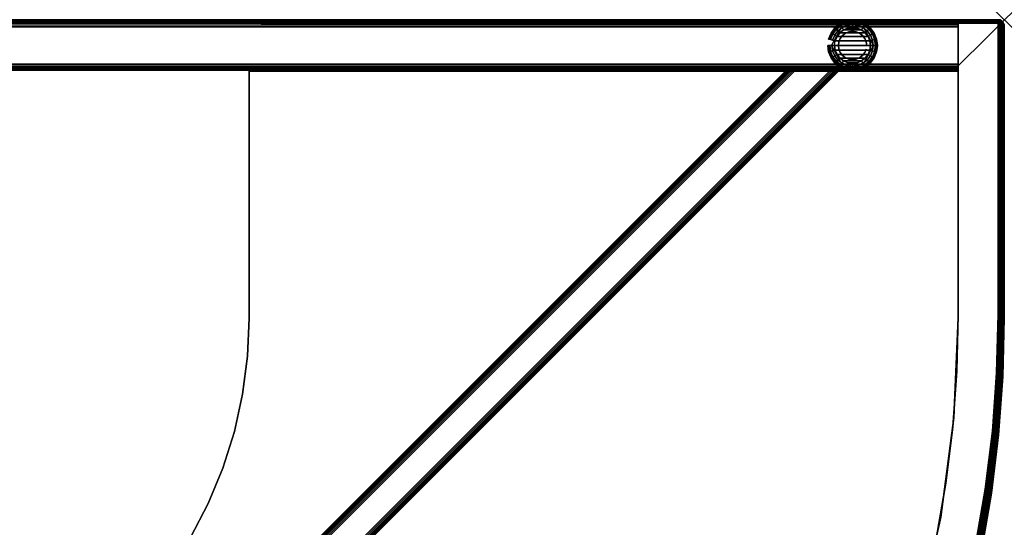
# Model space of a CAD drawing. Units: inches. Extents: x -0.2 to 30, y -30 to 0.
# Drawn here: x 10.2 to 30, y -10.2 to 0 of the extents above; entities that cross this region are included whole.
import ezdxf

# ---------------------------------------------------------------- set-up
doc = ezdxf.new("R2010")
doc.units = ezdxf.units.IN
doc.header["$MEASUREMENT"] = 0
doc.header["$PDMODE"] = 3
doc.header["$PDSIZE"] = 1
for name, color, linetype in [('A-FURN-3-DESK-LOWER-HARDWARE-GLIDE', 253, 'Continuous'), ('A-FURN-3-DESK-LOWER-PLASTIC-GLIDE', 253, 'Continuous'), ('A-FURN-3-DESK-LOWER-WOOD-BOTTOM-EDGE-HORIZONTAL', 255, 'Continuous'), ('A-FURN-3-DESK-LOWER-WOOD-BOTTOM-SURFACE-HORIZONTAL', 255, 'Continuous'), ('A-FURN-3-DESK-LOWER-WOOD-PANEL-CURVED', 255, 'Continuous'), ('A-FURN-3-DESK-LOWER-WOOD-PANEL-CURVED-EDGE', 255, 'Continuous'), ('A-FURN-3-DESK-LOWER-WOOD-SIDEPANEL-EDGE-HORIZONTAL', 255, 'Continuous'), ('A-FURN-3-DESK-LOWER-WOOD-SIDEPANEL-EDGE-VERTICAL', 255, 'Continuous'), ('A-FURN-3-DESK-LOWER-WOOD-SIDEPANEL-SURFACE-VERTICAL', 255, 'Continuous'), ('A-FURN-3-DESK-LOWER-WOOD-TOEKICK-EDGE-HORIZONTAL', 255, 'Continuous'), ('A-FURN-3-DESK-LOWER-WOOD-TOEKICK-SURFACE-HORIZONTAL', 255, 'Continuous'), ('A-FURN-3-DESK-LOWER-WOOD-TOP-EDGE-HORIZONTAL', 255, 'Continuous'), ('A-FURN-3-DESK-LOWER-WOOD-TOP-SURFACE-HORIZONTAL', 255, 'Continuous'), ('A-FURN-3-NODE', 7, 'Continuous')]:
    doc.layers.add(name, color=color, linetype=linetype)

msp = doc.modelspace()

# ---------------------------------------------------------------- linework, layer by layer
at = {"layer": 'A-FURN-3-DESK-LOWER-HARDWARE-GLIDE'}
for points in [[(26.735, -0.141, 0.47), (26.735, -0.141, 0.282), (26.528, -0.518, 0.282), (26.528, -0.518, 0.47)], [(27.165, -0.141, 0.47), (27.165, -0.141, 0.282), (26.735, -0.141, 0.282), (26.735, -0.141, 0.47)], [(27.372, -0.518, 0.47), (27.372, -0.518, 0.282), (27.165, -0.141, 0.282), (27.165, -0.141, 0.47)], [(26.528, -0.518, 0.47), (26.528, -0.518, 0.282), (26.735, -0.895, 0.282), (26.735, -0.895, 0.47)], [(27.165, -0.895, 0.47), (27.165, -0.895, 0.282), (27.372, -0.518, 0.282), (27.372, -0.518, 0.47)], [(26.735, -0.895, 0.47), (26.735, -0.895, 0.282), (27.165, -0.895, 0.282), (27.165, -0.895, 0.47)]]:
    msp.add_3dface(points, dxfattribs=at)
for points, invisible_edges in [([(26.735, -0.141, 0.282), (27.165, -0.141, 0.282), (26.735, -0.895, 0.282), (26.528, -0.518, 0.282)], 2), ([(26.735, -0.895, 0.47), (27.165, -0.141, 0.47), (26.735, -0.141, 0.47), (26.528, -0.518, 0.47)], 1), ([(27.165, -0.141, 0.282), (27.372, -0.518, 0.282), (27.165, -0.895, 0.282), (26.735, -0.895, 0.282)], 8), ([(26.735, -0.895, 0.47), (27.165, -0.895, 0.47), (27.372, -0.518, 0.47), (27.165, -0.141, 0.47)], 8)]:
    msp.add_3dface(points, dxfattribs=dict(at, invisible_edges=invisible_edges))
at = {"layer": 'A-FURN-3-DESK-LOWER-PLASTIC-GLIDE'}
for points in [[(27.043, -0.17), (27.13, -0.206), (26.77, -0.206), (26.857, -0.17)], [(26.95, -0.158), (27.043, -0.17), (26.857, -0.17), (26.95, -0.158)], [(27.262, -0.338), (27.298, -0.425), (26.602, -0.425), (26.638, -0.338)], [(27.205, -0.263), (27.262, -0.338), (26.638, -0.338), (26.695, -0.263)], [(27.13, -0.206), (27.205, -0.263), (26.695, -0.263), (26.77, -0.206)], [(26.59, -0.518), (26.602, -0.425), (27.298, -0.425), (27.31, -0.518)], [(26.602, -0.611), (26.59, -0.518), (27.31, -0.518), (27.298, -0.611)], [(26.638, -0.698), (26.602, -0.611), (27.298, -0.611), (27.262, -0.698)], [(26.695, -0.773), (26.638, -0.698), (27.262, -0.698), (27.205, -0.773)], [(26.77, -0.83), (26.695, -0.773), (27.205, -0.773), (27.13, -0.83)], [(26.857, -0.866), (26.77, -0.83), (27.13, -0.83), (27.043, -0.866)], [(26.95, -0.878), (26.857, -0.866), (27.043, -0.866), (26.95, -0.878)]]:
    msp.add_3dface(points, dxfattribs=at)
at = {"layer": 'A-FURN-3-DESK-LOWER-WOOD-BOTTOM-EDGE-HORIZONTAL'}
msp.add_3dface([(14.825, -1.038, 6.5), (14.825, -1.038, 5.5), (14.825, -6, 5.5), (14.825, -6, 6.5)], dxfattribs=at)
at = {"layer": 'A-FURN-3-DESK-LOWER-WOOD-BOTTOM-SURFACE-HORIZONTAL'}
for points, invisible_edges in [([(29.075, -6, 6.5), (29.075, -1.038, 6.5), (14.825, -1.038, 6.5), (14.825, -6, 6.5)], 8), ([(29.075, -6, 5.5), (14.825, -6, 5.5), (14.825, -1.038, 5.5), (29.075, -1.038, 5.5)], 1), ([(14.825, -6, 6.5), (14.791, -6.769, 6.5), (28.987, -8.011, 6.5), (29.075, -6, 6.5)], 10), ([(14.791, -6.769, 5.5), (14.825, -6, 5.5), (29.075, -6, 5.5), (28.987, -8.011, 5.5)], 10), ([(14.791, -6.769, 6.5), (14.691, -7.532, 6.5), (28.724, -10.007, 6.5), (28.987, -8.011, 6.5)], 10), ([(14.691, -7.532, 5.5), (14.791, -6.769, 5.5), (28.987, -8.011, 5.5), (28.724, -10.007, 5.5)], 10), ([(14.691, -7.532, 6.5), (14.524, -8.284, 6.5), (28.289, -11.972, 6.5), (28.724, -10.007, 6.5)], 10), ([(14.524, -8.284, 5.5), (14.691, -7.532, 5.5), (28.724, -10.007, 5.5), (28.289, -11.972, 5.5)], 10), ([(14.524, -8.284, 6.5), (14.293, -9.018, 6.5), (27.683, -13.892, 6.5), (28.289, -11.972, 6.5)], 10), ([(14.293, -9.018, 5.5), (14.524, -8.284, 5.5), (28.289, -11.972, 5.5), (27.683, -13.892, 5.5)], 10), ([(14.293, -9.018, 6.5), (13.998, -9.73, 6.5), (26.913, -15.752, 6.5), (27.683, -13.892, 6.5)], 10), ([(13.998, -9.73, 5.5), (14.293, -9.018, 5.5), (27.683, -13.892, 5.5), (26.913, -15.752, 5.5)], 10), ([(13.998, -9.73, 6.5), (13.643, -10.413, 6.5), (25.984, -17.538, 6.5), (26.913, -15.752, 6.5)], 10), ([(13.643, -10.413, 5.5), (13.998, -9.73, 5.5), (26.913, -15.752, 5.5), (25.984, -17.538, 5.5)], 10)]:
    msp.add_3dface(points, dxfattribs=dict(at, invisible_edges=invisible_edges))
at = {"layer": 'A-FURN-3-DESK-LOWER-WOOD-PANEL-CURVED'}
for points in [[(29.075, -0.07, 4.518), (29.075, -5.927, 4.518), (29.075, -5.927, 27.5), (29.075, -0.07, 27.5)], [(29.875, -5.927, 4.518), (29.875, -0.07, 4.518), (29.875, -0.07, 27.5), (29.875, -5.927, 27.5)]]:
    msp.add_3dface(points, dxfattribs=at)
at = {"layer": 'A-FURN-3-DESK-LOWER-WOOD-PANEL-CURVED-EDGE'}
for points in [[(29.075, -0.052, 4.518), (29.075, -0.07, 4.518), (29.075, -0.07, 27.5), (29.075, -0.052, 27.5)], [(29.075, -0.052, 27.5), (29.075, -0.07, 27.5), (29.875, -0.07, 27.5), (29.875, -0.052, 27.5)], [(29.875, -0.052, 4.518), (29.075, -0.052, 4.518), (29.075, -0.052, 27.5), (29.875, -0.052, 27.5)], [(29.875, -0.052, 4.518), (29.875, -0.052, 4.5), (29.075, -0.052, 4.5), (29.075, -0.052, 4.518)], [(29.075, -0.052, 4.518), (29.075, -0.052, 4.5), (29.075, -5.927, 4.5), (29.075, -5.927, 4.518)], [(29.875, -0.052, 27.5), (29.875, -0.07, 27.5), (29.875, -0.07, 4.518), (29.875, -0.052, 4.518)], [(29.875, -0.052, 4.5), (29.875, -0.052, 4.518), (29.875, -5.927, 4.518), (29.875, -5.927, 4.5)]]:
    msp.add_3dface(points, dxfattribs=at)
for points, invisible_edges in [([(29.875, -5.927, 4.5), (29.075, -5.927, 4.5), (29.075, -0.052, 4.5), (29.875, -0.052, 4.5)], 1), ([(29.075, -5.927, 27.5), (29.875, -5.927, 27.5), (29.875, -0.07, 27.5), (29.075, -0.07, 27.5)], 1), ([(29.047, -7.063, 4.5), (29.075, -5.927, 4.5), (29.875, -5.927, 4.5), (29.846, -7.102, 4.5)], 10), ([(29.075, -5.927, 27.5), (29.047, -7.063, 27.5), (29.846, -7.102, 27.5), (29.875, -5.927, 27.5)], 10), ([(28.964, -8.196, 4.5), (29.047, -7.063, 4.5), (29.846, -7.102, 4.5), (29.76, -8.274, 4.5)], 10), ([(29.047, -7.063, 27.5), (28.964, -8.196, 27.5), (29.76, -8.274, 27.5), (29.846, -7.102, 27.5)], 10), ([(28.824, -9.323, 4.5), (28.964, -8.196, 4.5), (29.76, -8.274, 4.5), (29.616, -9.441, 4.5)], 10), ([(28.964, -8.196, 27.5), (28.824, -9.323, 27.5), (29.616, -9.441, 27.5), (29.76, -8.274, 27.5)], 10), ([(28.63, -10.443, 4.5), (28.824, -9.323, 4.5), (29.616, -9.441, 4.5), (29.415, -10.599, 4.5)], 10), ([(28.824, -9.323, 27.5), (28.63, -10.443, 27.5), (29.415, -10.599, 27.5), (29.616, -9.441, 27.5)], 10)]:
    msp.add_3dface(points, dxfattribs=dict(at, invisible_edges=invisible_edges))
at = {"layer": 'A-FURN-3-DESK-LOWER-WOOD-SIDEPANEL-EDGE-HORIZONTAL'}
msp.add_3dface([(1.018, -0.893, 0.5), (1.018, -0.143, 0.5), (29.075, -0.143, 0.5), (29.075, -0.893, 0.5)], dxfattribs=at)
at = {"layer": 'A-FURN-3-DESK-LOWER-WOOD-SIDEPANEL-EDGE-VERTICAL'}
for points in [[(29.057, -0.018, 27.5), (29.075, -0.018, 27.5), (29.075, -0.018, 0.625), (29.057, -0.018, 0.625)], [(29.075, -1.018, 27.5), (29.075, -1.018, 0.625), (29.075, -0.018, 0.625), (29.075, -0.018, 27.5)], [(29.075, -1.018, 27.5), (29.057, -1.018, 27.5), (29.057, -1.018, 0.625), (29.075, -1.018, 0.625)]]:
    msp.add_3dface(points, dxfattribs=at)
for points, invisible_edges in [([(29.075, -0.018, 0.625), (29.075, -1.018, 0.625), (29.075, -1.014, 0.593), (29.075, -0.022, 0.593)], 4), ([(29.075, -0.022, 0.593), (29.075, -1.014, 0.593), (29.075, -1.001, 0.562), (29.075, -0.035, 0.562)], 5), ([(29.075, -0.035, 0.562), (29.075, -1.001, 0.562), (29.075, -0.981, 0.537), (29.075, -0.055, 0.537)], 5), ([(29.075, -0.055, 0.537), (29.075, -0.981, 0.537), (29.075, -0.956, 0.517), (29.075, -0.081, 0.517)], 5), ([(29.075, -0.956, 0.517), (29.075, -0.925, 0.504), (29.075, -0.111, 0.504), (29.075, -0.081, 0.517)], 10), ([(29.075, -0.143, 0.5), (29.075, -0.111, 0.504), (29.075, -0.925, 0.504), (29.075, -0.893, 0.5)], 2)]:
    msp.add_3dface(points, dxfattribs=dict(at, invisible_edges=invisible_edges))
at = {"layer": 'A-FURN-3-DESK-LOWER-WOOD-SIDEPANEL-SURFACE-VERTICAL'}
for points in [[(29.057, -0.018, 27.5), (29.057, -0.018, 0.625), (1.143, -0.018, 0.625), (1.143, -0.018, 27.5)], [(1.143, -1.018, 27.5), (1.143, -1.018, 0.625), (29.057, -1.018, 0.625), (29.057, -1.018, 27.5)]]:
    msp.add_3dface(points, dxfattribs=at)
at = {"layer": 'A-FURN-3-DESK-LOWER-WOOD-TOEKICK-EDGE-HORIZONTAL'}
msp.add_3dface([(1.018, -26.509, 0.5), (1.018, -25.802, 0.5), (25.802, -1.018, 0.5), (26.509, -1.018, 0.5)], dxfattribs=at)
at = {"layer": 'A-FURN-3-DESK-LOWER-WOOD-TOEKICK-SURFACE-HORIZONTAL'}
for points in [[(1.018, -26.686, 5.5), (1.018, -26.686, 0.625), (26.686, -1.018, 0.625), (26.686, -1.018, 5.5)], [(25.625, -1.018, 5.5), (25.625, -1.018, 0.625), (1.018, -25.625, 0.625), (1.018, -25.625, 5.5)]]:
    msp.add_3dface(points, dxfattribs=at)
at = {"layer": 'A-FURN-3-DESK-LOWER-WOOD-TOP-EDGE-HORIZONTAL'}
for points in [[(0.018, 0, 27.5), (0.018, 0, 28.5), (29.875, 0, 28.5), (29.875, 0, 27.5)], [(29.875, 0, 28.5), (0.018, 0, 28.5), (0.018, -0.018, 28.5), (29.875, -0.018, 28.5)], [(0.018, -0.018, 28.5), (29.875, -0.018, 28.5), (29.875, 0, 28.5)], [(29.875, 0, 27.5), (29.875, -0.018, 27.5), (0.018, -0.018, 27.5), (0.018, 0, 27.5)]]:
    msp.add_3dface(points, dxfattribs=at)
at = {"layer": 'A-FURN-3-DESK-LOWER-WOOD-TOP-EDGE-HORIZONTAL', "invisible_edges": 1}
msp.add_3dface([(30, -6, 28.375), (30, -6, 27.625), (30, -0.125, 27.625), (30, -0.125, 28.375)], dxfattribs=at)
at = {"layer": 'A-FURN-3-DESK-LOWER-WOOD-TOP-SURFACE-HORIZONTAL'}
for points, invisible_edges in [([(29.875, -6, 28.5), (29.875, 0, 28.5), (0.018, -0.018, 28.5), (29.846, -7.171, 28.5)], 4), ([(29.893, -5.982, 27.5), (29.864, -7.153, 27.5), (0.018, -0.018, 27.5), (29.893, 0, 27.5)], 2), ([(29.76, -8.34, 28.5), (29.846, -7.171, 28.5), (0.018, -0.018, 28.5), (29.617, -9.503, 28.5)], 6), ([(29.416, -10.658, 28.5), (29.617, -9.503, 28.5), (0.018, -0.018, 28.5), (29.159, -11.801, 28.5)], 6), ([(28.847, -12.931, 28.5), (29.159, -11.801, 28.5), (0.018, -0.018, 28.5), (28.479, -14.043, 28.5)], 6), ([(28.058, -15.137, 28.5), (28.479, -14.043, 28.5), (0.018, -0.018, 28.5), (27.583, -16.208, 28.5)], 6), ([(27.056, -17.255, 28.5), (27.583, -16.208, 28.5), (0.018, -0.018, 28.5), (26.478, -18.274, 28.5)], 6), ([(25.851, -19.264, 28.5), (26.478, -18.274, 28.5), (0.018, -0.018, 28.5), (25.177, -20.222, 28.5)], 6), ([(24.456, -21.146, 28.5), (25.177, -20.222, 28.5), (0.018, -0.018, 28.5), (23.69, -22.033, 28.5)], 6), ([(22.882, -22.882, 28.5), (23.69, -22.033, 28.5), (0.018, -0.018, 28.5), (22.033, -23.69, 28.5)], 6), ([(21.146, -24.456, 28.5), (22.033, -23.69, 28.5), (0.018, -0.018, 28.5), (20.222, -25.177, 28.5)], 6), ([(19.264, -25.851, 28.5), (20.222, -25.177, 28.5), (0.018, -0.018, 28.5), (18.274, -26.478, 28.5)], 6), ([(17.255, -27.056, 28.5), (18.274, -26.478, 28.5), (0.018, -0.018, 28.5), (16.208, -27.583, 28.5)], 6), ([(15.137, -28.058, 28.5), (16.208, -27.583, 28.5), (0.018, -0.018, 28.5), (14.043, -28.479, 28.5)], 6), ([(12.931, -28.847, 28.5), (14.043, -28.479, 28.5), (0.018, -0.018, 28.5), (11.801, -29.159, 28.5)], 6), ([(10.658, -29.416, 28.5), (11.801, -29.159, 28.5), (0.018, -0.018, 28.5), (9.503, -29.617, 28.5)], 6), ([(10.676, -29.398, 27.5), (9.521, -29.599, 27.5), (0.018, -0.018, 27.5), (11.819, -29.141, 27.5)], 6), ([(12.949, -28.829, 27.5), (11.819, -29.141, 27.5), (0.018, -0.018, 27.5), (14.061, -28.461, 27.5)], 6), ([(15.155, -28.04, 27.5), (14.061, -28.461, 27.5), (0.018, -0.018, 27.5), (16.226, -27.565, 27.5)], 6), ([(17.273, -27.038, 27.5), (16.226, -27.565, 27.5), (0.018, -0.018, 27.5), (18.292, -26.46, 27.5)], 6), ([(19.282, -25.833, 27.5), (18.292, -26.46, 27.5), (0.018, -0.018, 27.5), (20.24, -25.159, 27.5)], 6), ([(21.164, -24.438, 27.5), (20.24, -25.159, 27.5), (0.018, -0.018, 27.5), (22.051, -23.672, 27.5)], 6), ([(22.9, -22.864, 27.5), (22.051, -23.672, 27.5), (0.018, -0.018, 27.5), (23.708, -22.015, 27.5)], 6), ([(24.474, -21.128, 27.5), (23.708, -22.015, 27.5), (0.018, -0.018, 27.5), (25.195, -20.204, 27.5)], 6), ([(25.869, -19.246, 27.5), (25.195, -20.204, 27.5), (0.018, -0.018, 27.5), (26.496, -18.256, 27.5)], 6), ([(27.074, -17.237, 27.5), (26.496, -18.256, 27.5), (0.018, -0.018, 27.5), (27.601, -16.19, 27.5)], 6), ([(28.076, -15.119, 27.5), (27.601, -16.19, 27.5), (0.018, -0.018, 27.5), (28.497, -14.025, 27.5)], 6), ([(28.865, -12.913, 27.5), (28.497, -14.025, 27.5), (0.018, -0.018, 27.5), (29.177, -11.783, 27.5)], 6), ([(29.434, -10.64, 27.5), (29.177, -11.783, 27.5), (0.018, -0.018, 27.5), (29.635, -9.485, 27.5)], 6), ([(29.778, -8.322, 27.5), (29.635, -9.485, 27.5), (0.018, -0.018, 27.5), (29.864, -7.153, 27.5)], 6)]:
    msp.add_3dface(points, dxfattribs=dict(at, invisible_edges=invisible_edges))
at = {"layer": 'A-FURN-3-NODE'}
msp.add_point((30, 0), dxfattribs=at)

# ---------------------------------------------------------------- meshes
at = {"layer": 'A-FURN-3-DESK-LOWER-HARDWARE-GLIDE'}
mesh = msp.add_polymesh((2, 24), dxfattribs=dict(at, n_close=True))
for k, corner in enumerate([(27.234, -0.518, 0.455), (27.224, -0.444, 0.455), (27.196, -0.376, 0.455), (27.151, -0.317, 0.455), (27.092, -0.272, 0.455), (27.024, -0.244, 0.455), (26.95, -0.234, 0.455), (26.876, -0.244, 0.455), (26.808, -0.272, 0.455), (26.749, -0.317, 0.455), (26.704, -0.376, 0.455), (26.676, -0.444, 0.455), (26.666, -0.518, 0.455), (26.676, -0.592, 0.455), (26.704, -0.66, 0.455), (26.749, -0.719, 0.455), (26.808, -0.764, 0.455), (26.876, -0.792, 0.455), (26.95, -0.802, 0.455), (27.024, -0.792, 0.455), (27.092, -0.764, 0.455), (27.151, -0.719, 0.455), (27.196, -0.66, 0.455), (27.224, -0.592, 0.455), (27.234, -0.518, 0.5), (27.224, -0.444, 0.5), (27.196, -0.376, 0.5), (27.151, -0.317, 0.5), (27.092, -0.272, 0.5), (27.024, -0.244, 0.5), (26.95, -0.234, 0.5), (26.876, -0.244, 0.5), (26.808, -0.272, 0.5), (26.749, -0.317, 0.5), (26.704, -0.376, 0.5), (26.676, -0.444, 0.5), (26.666, -0.518, 0.5), (26.676, -0.592, 0.5), (26.704, -0.66, 0.5), (26.749, -0.719, 0.5), (26.808, -0.764, 0.5), (26.876, -0.792, 0.5), (26.95, -0.802, 0.5), (27.024, -0.792, 0.5), (27.092, -0.764, 0.5), (27.151, -0.719, 0.5), (27.196, -0.66, 0.5), (27.224, -0.592, 0.5)]):
    mesh.set_mesh_vertex(divmod(k, 24), corner)
at = {"layer": 'A-FURN-3-DESK-LOWER-PLASTIC-GLIDE'}
mesh = msp.add_polymesh((24, 9), dxfattribs=dict(at, m_close=True))
for k, corner in enumerate([(26.59, -0.518, 0.282), (26.536, -0.518, 0.271), (26.491, -0.518, 0.241), (26.461, -0.518, 0.195), (26.45, -0.518, 0.141), (26.461, -0.518, 0.087), (26.491, -0.518, 0.042), (26.536, -0.518, 0.011), (26.59, -0.518), (26.602, -0.611, 0.282), (26.55, -0.625, 0.271), (26.507, -0.637, 0.241), (26.477, -0.645, 0.195), (26.467, -0.647, 0.141), (26.477, -0.645, 0.087), (26.507, -0.637, 0.042), (26.55, -0.625, 0.011), (26.602, -0.611), (26.638, -0.698, 0.282), (26.592, -0.725, 0.271), (26.552, -0.748, 0.241), (26.526, -0.763, 0.195), (26.517, -0.768, 0.141), (26.526, -0.763, 0.087), (26.552, -0.748, 0.042), (26.592, -0.725, 0.011), (26.638, -0.698), (26.695, -0.773, 0.282), (26.657, -0.811, 0.271), (26.625, -0.843, 0.241), (26.604, -0.864, 0.195), (26.596, -0.872, 0.141), (26.604, -0.864, 0.087), (26.625, -0.843, 0.042), (26.657, -0.811, 0.011), (26.695, -0.773), (26.77, -0.83, 0.282), (26.743, -0.876, 0.271), (26.72, -0.916, 0.241), (26.705, -0.942, 0.195), (26.7, -0.951, 0.141), (26.705, -0.942, 0.087), (26.72, -0.916, 0.042), (26.743, -0.876, 0.011), (26.77, -0.83), (26.857, -0.866, 0.282), (26.843, -0.918, 0.271), (26.831, -0.961, 0.241), (26.823, -0.991, 0.195), (26.821, -1.001, 0.141), (26.823, -0.991, 0.087), (26.831, -0.961, 0.042), (26.843, -0.918, 0.011), (26.857, -0.866), (26.95, -0.878, 0.282), (26.95, -0.932, 0.271), (26.95, -0.977, 0.241), (26.95, -1.007, 0.195), (26.95, -1.018, 0.141), (26.95, -1.007, 0.087), (26.95, -0.977, 0.042), (26.95, -0.932, 0.011), (26.95, -0.878), (27.043, -0.866, 0.282), (27.057, -0.918, 0.271), (27.069, -0.961, 0.241), (27.077, -0.991, 0.195), (27.079, -1.001, 0.141), (27.077, -0.991, 0.087), (27.069, -0.961, 0.042), (27.057, -0.918, 0.011), (27.043, -0.866), (27.13, -0.83, 0.282), (27.157, -0.876, 0.271), (27.18, -0.916, 0.241), (27.195, -0.942, 0.195), (27.2, -0.951, 0.141), (27.195, -0.942, 0.087), (27.18, -0.916, 0.042), (27.157, -0.876, 0.011), (27.13, -0.83), (27.205, -0.773, 0.282), (27.243, -0.811, 0.271), (27.275, -0.843, 0.241), (27.296, -0.864, 0.195), (27.304, -0.872, 0.141), (27.296, -0.864, 0.087), (27.275, -0.843, 0.042), (27.243, -0.811, 0.011), (27.205, -0.773), (27.262, -0.698, 0.282), (27.308, -0.725, 0.271), (27.348, -0.748, 0.241), (27.374, -0.763, 0.195), (27.383, -0.768, 0.141), (27.374, -0.763, 0.087), (27.348, -0.748, 0.042), (27.308, -0.725, 0.011), (27.262, -0.698), (27.298, -0.611, 0.282), (27.35, -0.625, 0.271), (27.393, -0.637, 0.241), (27.423, -0.645, 0.195), (27.433, -0.647, 0.141), (27.423, -0.645, 0.087), (27.393, -0.637, 0.042), (27.35, -0.625, 0.011), (27.298, -0.611), (27.31, -0.518, 0.282), (27.364, -0.518, 0.271), (27.409, -0.518, 0.241), (27.439, -0.518, 0.195), (27.45, -0.518, 0.141), (27.439, -0.518, 0.087), (27.409, -0.518, 0.042), (27.364, -0.518, 0.011), (27.31, -0.518), (27.298, -0.425, 0.282), (27.35, -0.411, 0.271), (27.393, -0.399, 0.241), (27.423, -0.391, 0.195), (27.433, -0.389, 0.141), (27.423, -0.391, 0.087), (27.393, -0.399, 0.042), (27.35, -0.411, 0.011), (27.298, -0.425), (27.262, -0.338, 0.282), (27.308, -0.311, 0.271), (27.348, -0.288, 0.241), (27.374, -0.273, 0.195), (27.383, -0.268, 0.141), (27.374, -0.273, 0.087), (27.348, -0.288, 0.042), (27.308, -0.311, 0.011), (27.262, -0.338), (27.205, -0.263, 0.282), (27.243, -0.225, 0.271), (27.275, -0.193, 0.241), (27.296, -0.172, 0.195), (27.304, -0.164, 0.141), (27.296, -0.172, 0.087), (27.275, -0.193, 0.042), (27.243, -0.225, 0.011), (27.205, -0.263), (27.13, -0.206, 0.282), (27.157, -0.16, 0.271), (27.18, -0.12, 0.241), (27.195, -0.094, 0.195), (27.2, -0.085, 0.141), (27.195, -0.094, 0.087), (27.18, -0.12, 0.042), (27.157, -0.16, 0.011), (27.13, -0.206), (27.043, -0.17, 0.282), (27.057, -0.118, 0.271), (27.069, -0.075, 0.241), (27.077, -0.045, 0.195), (27.079, -0.035, 0.141), (27.077, -0.045, 0.087), (27.069, -0.075, 0.042), (27.057, -0.118, 0.011), (27.043, -0.17), (26.95, -0.158, 0.282), (26.95, -0.104, 0.271), (26.95, -0.059, 0.241), (26.95, -0.029, 0.195), (26.95, -0.018, 0.141), (26.95, -0.029, 0.087), (26.95, -0.059, 0.042), (26.95, -0.104, 0.011), (26.95, -0.158), (26.857, -0.17, 0.282), (26.843, -0.118, 0.271), (26.831, -0.075, 0.241), (26.823, -0.045, 0.195), (26.821, -0.035, 0.141), (26.823, -0.045, 0.087), (26.831, -0.075, 0.042), (26.843, -0.118, 0.011), (26.857, -0.17), (26.77, -0.206, 0.282), (26.743, -0.16, 0.271), (26.72, -0.12, 0.241), (26.705, -0.094, 0.195), (26.7, -0.085, 0.141), (26.705, -0.094, 0.087), (26.72, -0.12, 0.042), (26.743, -0.16, 0.011), (26.77, -0.206), (26.695, -0.263, 0.282), (26.657, -0.225, 0.271), (26.625, -0.193, 0.241), (26.604, -0.172, 0.195), (26.596, -0.164, 0.141), (26.604, -0.172, 0.087), (26.625, -0.193, 0.042), (26.657, -0.225, 0.011), (26.695, -0.263), (26.638, -0.338, 0.282), (26.592, -0.311, 0.271), (26.552, -0.288, 0.241), (26.526, -0.273, 0.195), (26.517, -0.268, 0.141), (26.526, -0.273, 0.087), (26.552, -0.288, 0.042), (26.592, -0.311, 0.011), (26.638, -0.338), (26.602, -0.425, 0.282), (26.55, -0.411, 0.271), (26.507, -0.399, 0.241), (26.477, -0.391, 0.195), (26.467, -0.389, 0.141), (26.477, -0.391, 0.087), (26.507, -0.399, 0.042), (26.55, -0.411, 0.011), (26.602, -0.425)]):
    mesh.set_mesh_vertex(divmod(k, 9), corner)
at = {"layer": 'A-FURN-3-DESK-LOWER-WOOD-BOTTOM-EDGE-HORIZONTAL'}
mesh = msp.add_polymesh((2, 19), dxfattribs=at)
for k, corner in enumerate([(14.825, -6, 5.5), (14.791, -6.769, 5.5), (14.691, -7.532, 5.5), (14.524, -8.284, 5.5), (14.293, -9.018, 5.5), (13.998, -9.73, 5.5), (13.643, -10.413, 5.5), (13.229, -11.062, 5.5), (12.76, -11.673, 5.5), (12.24, -12.24, 5.5), (11.673, -12.76, 5.5), (11.062, -13.229, 5.5), (10.413, -13.643, 5.5), (9.73, -13.998, 5.5), (9.018, -14.293, 5.5), (8.284, -14.524, 5.5), (7.532, -14.691, 5.5), (6.769, -14.791, 5.5), (6, -14.825, 5.5), (14.825, -6, 6.5), (14.791, -6.769, 6.5), (14.691, -7.532, 6.5), (14.524, -8.284, 6.5), (14.293, -9.018, 6.5), (13.998, -9.73, 6.5), (13.643, -10.413, 6.5), (13.229, -11.062, 6.5), (12.76, -11.673, 6.5), (12.24, -12.24, 6.5), (11.673, -12.76, 6.5), (11.062, -13.229, 6.5), (10.413, -13.643, 6.5), (9.73, -13.998, 6.5), (9.018, -14.293, 6.5), (8.284, -14.524, 6.5), (7.532, -14.691, 6.5), (6.769, -14.791, 6.5), (6, -14.825, 6.5)]):
    mesh.set_mesh_vertex(divmod(k, 19), corner)
at = {"layer": 'A-FURN-3-DESK-LOWER-WOOD-PANEL-CURVED'}
mesh = msp.add_polymesh((2, 33), dxfattribs=at)
for k, corner in enumerate([(5.927, -29.875, 4.5), (7.102, -29.846, 4.5), (8.274, -29.76, 4.5), (9.441, -29.616, 4.5), (10.599, -29.415, 4.5), (11.746, -29.157, 4.5), (12.879, -28.844, 4.5), (13.995, -28.475, 4.5), (15.091, -28.052, 4.5), (16.166, -27.576, 4.5), (17.216, -27.047, 4.5), (18.239, -26.468, 4.5), (19.232, -25.839, 4.5), (20.193, -25.162, 4.5), (21.119, -24.439, 4.5), (22.009, -23.671, 4.5), (22.861, -22.861, 4.5), (23.671, -22.009, 4.5), (24.439, -21.119, 4.5), (25.162, -20.193, 4.5), (25.839, -19.232, 4.5), (26.468, -18.239, 4.5), (27.047, -17.216, 4.5), (27.576, -16.166, 4.5), (28.052, -15.091, 4.5), (28.475, -13.995, 4.5), (28.844, -12.879, 4.5), (29.157, -11.746, 4.5), (29.415, -10.599, 4.5), (29.616, -9.441, 4.5), (29.76, -8.274, 4.5), (29.846, -7.102, 4.5), (29.875, -5.927, 4.5), (5.927, -29.875, 27.5), (7.102, -29.846, 27.5), (8.274, -29.76, 27.5), (9.441, -29.616, 27.5), (10.599, -29.415, 27.5), (11.746, -29.157, 27.5), (12.879, -28.844, 27.5), (13.995, -28.475, 27.5), (15.091, -28.052, 27.5), (16.166, -27.576, 27.5), (17.216, -27.047, 27.5), (18.239, -26.468, 27.5), (19.232, -25.839, 27.5), (20.193, -25.162, 27.5), (21.119, -24.439, 27.5), (22.009, -23.671, 27.5), (22.861, -22.861, 27.5), (23.671, -22.009, 27.5), (24.439, -21.119, 27.5), (25.162, -20.193, 27.5), (25.839, -19.232, 27.5), (26.468, -18.239, 27.5), (27.047, -17.216, 27.5), (27.576, -16.166, 27.5), (28.052, -15.091, 27.5), (28.475, -13.995, 27.5), (28.844, -12.879, 27.5), (29.157, -11.746, 27.5), (29.415, -10.599, 27.5), (29.616, -9.441, 27.5), (29.76, -8.274, 27.5), (29.846, -7.102, 27.5), (29.875, -5.927, 27.5)]):
    mesh.set_mesh_vertex(divmod(k, 33), corner)
mesh = msp.add_polymesh((2, 33), dxfattribs=at)
for k, corner in enumerate([(29.075, -5.927, 4.518), (29.047, -7.063, 4.518), (28.964, -8.196, 4.518), (28.824, -9.323, 4.518), (28.63, -10.443, 4.518), (28.381, -11.551, 4.518), (28.078, -12.646, 4.518), (27.722, -13.725, 4.518), (27.313, -14.785, 4.518), (26.853, -15.824, 4.518), (26.342, -16.839, 4.518), (25.782, -17.827, 4.518), (25.174, -18.787, 4.518), (24.52, -19.716, 4.518), (23.821, -20.612, 4.518), (23.078, -21.472, 4.518), (22.295, -22.295, 4.518), (21.472, -23.078, 4.518), (20.612, -23.821, 4.518), (19.716, -24.52, 4.518), (18.787, -25.174, 4.518), (17.827, -25.782, 4.518), (16.839, -26.342, 4.518), (15.824, -26.853, 4.518), (14.785, -27.313, 4.518), (13.725, -27.722, 4.518), (12.646, -28.078, 4.518), (11.551, -28.381, 4.518), (10.443, -28.63, 4.518), (9.323, -28.824, 4.518), (8.196, -28.964, 4.518), (7.063, -29.047, 4.518), (5.927, -29.075, 4.518), (29.075, -5.927, 27.5), (29.047, -7.063, 27.5), (28.964, -8.196, 27.5), (28.824, -9.323, 27.5), (28.63, -10.443, 27.5), (28.381, -11.551, 27.5), (28.078, -12.646, 27.5), (27.722, -13.725, 27.5), (27.313, -14.785, 27.5), (26.853, -15.824, 27.5), (26.342, -16.839, 27.5), (25.782, -17.827, 27.5), (25.174, -18.787, 27.5), (24.52, -19.716, 27.5), (23.821, -20.612, 27.5), (23.078, -21.472, 27.5), (22.295, -22.295, 27.5), (21.472, -23.078, 27.5), (20.612, -23.821, 27.5), (19.716, -24.52, 27.5), (18.787, -25.174, 27.5), (17.827, -25.782, 27.5), (16.839, -26.342, 27.5), (15.824, -26.853, 27.5), (14.785, -27.313, 27.5), (13.725, -27.722, 27.5), (12.646, -28.078, 27.5), (11.551, -28.381, 27.5), (10.443, -28.63, 27.5), (9.323, -28.824, 27.5), (8.196, -28.964, 27.5), (7.063, -29.047, 27.5), (5.927, -29.075, 27.5)]):
    mesh.set_mesh_vertex(divmod(k, 33), corner)
at = {"layer": 'A-FURN-3-DESK-LOWER-WOOD-PANEL-CURVED-EDGE'}
mesh = msp.add_polymesh((2, 33), dxfattribs=at)
for k, corner in enumerate([(5.927, -29.875, 4.5), (7.102, -29.846, 4.5), (8.274, -29.76, 4.5), (9.441, -29.616, 4.5), (10.599, -29.415, 4.5), (11.746, -29.157, 4.5), (12.879, -28.844, 4.5), (13.995, -28.475, 4.5), (15.091, -28.052, 4.5), (16.166, -27.576, 4.5), (17.216, -27.047, 4.5), (18.239, -26.468, 4.5), (19.232, -25.839, 4.5), (20.193, -25.162, 4.5), (21.119, -24.439, 4.5), (22.009, -23.671, 4.5), (22.861, -22.861, 4.5), (23.671, -22.009, 4.5), (24.439, -21.119, 4.5), (25.162, -20.193, 4.5), (25.839, -19.232, 4.5), (26.468, -18.239, 4.5), (27.047, -17.216, 4.5), (27.576, -16.166, 4.5), (28.052, -15.091, 4.5), (28.475, -13.995, 4.5), (28.844, -12.879, 4.5), (29.157, -11.746, 4.5), (29.415, -10.599, 4.5), (29.616, -9.441, 4.5), (29.76, -8.274, 4.5), (29.846, -7.102, 4.5), (29.875, -5.927, 4.5), (5.927, -29.875, 4.518), (7.102, -29.846, 4.518), (8.274, -29.76, 4.518), (9.441, -29.616, 4.518), (10.599, -29.415, 4.518), (11.746, -29.157, 4.518), (12.879, -28.844, 4.518), (13.995, -28.475, 4.518), (15.091, -28.052, 4.518), (16.166, -27.576, 4.518), (17.216, -27.047, 4.518), (18.239, -26.468, 4.518), (19.232, -25.839, 4.518), (20.193, -25.162, 4.518), (21.119, -24.439, 4.518), (22.009, -23.671, 4.518), (22.861, -22.861, 4.518), (23.671, -22.009, 4.518), (24.439, -21.119, 4.518), (25.162, -20.193, 4.518), (25.839, -19.232, 4.518), (26.468, -18.239, 4.518), (27.047, -17.216, 4.518), (27.576, -16.166, 4.518), (28.052, -15.091, 4.518), (28.475, -13.995, 4.518), (28.844, -12.879, 4.518), (29.157, -11.746, 4.518), (29.415, -10.599, 4.518), (29.616, -9.441, 4.518), (29.76, -8.274, 4.518), (29.846, -7.102, 4.518), (29.875, -5.927, 4.518)]):
    mesh.set_mesh_vertex(divmod(k, 33), corner)
mesh = msp.add_polymesh((2, 33), dxfattribs=at)
for k, corner in enumerate([(29.075, -5.927, 4.5), (29.047, -7.063, 4.5), (28.964, -8.196, 4.5), (28.824, -9.323, 4.5), (28.63, -10.443, 4.5), (28.381, -11.551, 4.5), (28.078, -12.646, 4.5), (27.722, -13.725, 4.5), (27.313, -14.785, 4.5), (26.853, -15.824, 4.5), (26.342, -16.839, 4.5), (25.782, -17.827, 4.5), (25.174, -18.787, 4.5), (24.52, -19.716, 4.5), (23.821, -20.612, 4.5), (23.078, -21.472, 4.5), (22.295, -22.295, 4.5), (21.472, -23.078, 4.5), (20.612, -23.821, 4.5), (19.716, -24.52, 4.5), (18.787, -25.174, 4.5), (17.827, -25.782, 4.5), (16.839, -26.342, 4.5), (15.824, -26.853, 4.5), (14.785, -27.313, 4.5), (13.725, -27.722, 4.5), (12.646, -28.078, 4.5), (11.551, -28.381, 4.5), (10.443, -28.63, 4.5), (9.323, -28.824, 4.5), (8.196, -28.964, 4.5), (7.063, -29.047, 4.5), (5.927, -29.075, 4.5), (29.075, -5.927, 4.518), (29.047, -7.063, 4.518), (28.964, -8.196, 4.518), (28.824, -9.323, 4.518), (28.63, -10.443, 4.518), (28.381, -11.551, 4.518), (28.078, -12.646, 4.518), (27.722, -13.725, 4.518), (27.313, -14.785, 4.518), (26.853, -15.824, 4.518), (26.342, -16.839, 4.518), (25.782, -17.827, 4.518), (25.174, -18.787, 4.518), (24.52, -19.716, 4.518), (23.821, -20.612, 4.518), (23.078, -21.472, 4.518), (22.295, -22.295, 4.518), (21.472, -23.078, 4.518), (20.612, -23.821, 4.518), (19.716, -24.52, 4.518), (18.787, -25.174, 4.518), (17.827, -25.782, 4.518), (16.839, -26.342, 4.518), (15.824, -26.853, 4.518), (14.785, -27.313, 4.518), (13.725, -27.722, 4.518), (12.646, -28.078, 4.518), (11.551, -28.381, 4.518), (10.443, -28.63, 4.518), (9.323, -28.824, 4.518), (8.196, -28.964, 4.518), (7.063, -29.047, 4.518), (5.927, -29.075, 4.518)]):
    mesh.set_mesh_vertex(divmod(k, 33), corner)
at = {"layer": 'A-FURN-3-DESK-LOWER-WOOD-SIDEPANEL-EDGE-HORIZONTAL'}
mesh = msp.add_polymesh((3, 7), dxfattribs=at)
for k, corner in enumerate([(1.018, -0.143, 27.5), (1.022, -0.111, 27.5), (1.035, -0.081, 27.5), (1.055, -0.055, 27.5), (1.08, -0.035, 27.5), (1.111, -0.022, 27.5), (1.143, -0.018, 27.5), (1.018, -0.143, 0.5), (1.024, -0.104, 0.506), (1.04, -0.072, 0.522), (1.062, -0.048, 0.544), (1.088, -0.031, 0.57), (1.115, -0.021, 0.597), (1.143, -0.018, 0.625), (29.075, -0.143, 0.5), (29.075, -0.111, 0.504), (29.075, -0.081, 0.517), (29.075, -0.055, 0.537), (29.075, -0.035, 0.562), (29.075, -0.022, 0.593), (29.075, -0.018, 0.625)]):
    mesh.set_mesh_vertex(divmod(k, 7), corner)
mesh = msp.add_polymesh((3, 7), dxfattribs=at)
for k, corner in enumerate([(1.143, -1.018, 27.5), (1.111, -1.014, 27.5), (1.08, -1.001, 27.5), (1.055, -0.981, 27.5), (1.035, -0.956, 27.5), (1.022, -0.925, 27.5), (1.018, -0.893, 27.5), (1.143, -1.018, 0.625), (1.115, -1.015, 0.597), (1.088, -1.005, 0.57), (1.062, -0.988, 0.544), (1.04, -0.964, 0.522), (1.024, -0.932, 0.506), (1.018, -0.893, 0.5), (29.075, -1.018, 0.625), (29.075, -1.014, 0.593), (29.075, -1.001, 0.562), (29.075, -0.981, 0.537), (29.075, -0.956, 0.517), (29.075, -0.925, 0.504), (29.075, -0.893, 0.5)]):
    mesh.set_mesh_vertex(divmod(k, 7), corner)
at = {"layer": 'A-FURN-3-DESK-LOWER-WOOD-TOEKICK-EDGE-HORIZONTAL'}
mesh = msp.add_polymesh((2, 7), dxfattribs=at)
for k, corner in enumerate([(26.509, -1.018, 0.5), (26.549, -1.018, 0.503), (26.587, -1.018, 0.513), (26.623, -1.018, 0.53), (26.655, -1.018, 0.554), (26.677, -1.018, 0.586), (26.686, -1.018, 0.625), (1.018, -26.509, 0.5), (1.018, -26.549, 0.503), (1.018, -26.587, 0.513), (1.018, -26.623, 0.53), (1.018, -26.655, 0.554), (1.018, -26.677, 0.586), (1.018, -26.686, 0.625)]):
    mesh.set_mesh_vertex(divmod(k, 7), corner)
mesh = msp.add_polymesh((2, 7), dxfattribs=at)
for k, corner in enumerate([(1.018, -25.802, 0.5), (1.018, -25.762, 0.503), (1.018, -25.724, 0.513), (1.018, -25.688, 0.53), (1.018, -25.657, 0.554), (1.018, -25.634, 0.586), (1.018, -25.625, 0.625), (25.802, -1.018, 0.5), (25.762, -1.018, 0.503), (25.724, -1.018, 0.513), (25.688, -1.018, 0.53), (25.657, -1.018, 0.554), (25.634, -1.018, 0.586), (25.625, -1.018, 0.625)]):
    mesh.set_mesh_vertex(divmod(k, 7), corner)
at = {"layer": 'A-FURN-3-DESK-LOWER-WOOD-TOP-EDGE-HORIZONTAL'}
mesh = msp.add_polymesh((9, 7), dxfattribs=at)
for k, corner in enumerate([(29.875, 0, 27.5), (29.914, -0.006, 27.506), (29.946, -0.022, 27.522), (29.97, -0.044, 27.544), (29.987, -0.07, 27.57), (29.997, -0.097, 27.597), (30, -0.125, 27.625), (29.875, -6, 27.5), (29.907, -6, 27.504), (29.938, -6, 27.517), (29.963, -6, 27.537), (29.983, -6, 27.562), (29.996, -6, 27.593), (30, -6, 27.625), (29.846, -7.171, 27.5), (29.879, -7.172, 27.504), (29.909, -7.173, 27.517), (29.934, -7.175, 27.537), (29.954, -7.176, 27.562), (29.967, -7.177, 27.593), (29.971, -7.178, 27.625), (29.76, -8.34, 27.5), (29.792, -8.341, 27.504), (29.822, -8.344, 27.517), (29.848, -8.347, 27.537), (29.868, -8.349, 27.562), (29.88, -8.352, 27.593), (29.884, -8.352, 27.625), (29.617, -9.503, 27.5), (29.648, -9.505, 27.504), (29.678, -9.509, 27.517), (29.704, -9.513, 27.537), (29.723, -9.517, 27.562), (29.736, -9.52, 27.593), (29.74, -9.522, 27.625), (29.416, -10.658, 27.5), (29.447, -10.661, 27.504), (29.477, -10.665, 27.517), (29.502, -10.671, 27.537), (29.522, -10.677, 27.563), (29.535, -10.681, 27.593), (29.539, -10.682, 27.625), (29.159, -11.801, 27.5), (29.19, -11.805, 27.504), (29.219, -11.811, 27.517), (29.244, -11.818, 27.537), (29.264, -11.825, 27.562), (29.276, -11.83, 27.593), (29.281, -11.832, 27.625), (28.847, -12.931, 27.5), (28.877, -12.935, 27.504), (28.905, -12.943, 27.517), (28.93, -12.951, 27.537), (28.95, -12.959, 27.562), (28.962, -12.965, 27.593), (28.967, -12.967, 27.625), (28.479, -14.043, 27.5), (28.508, -14.049, 27.504), (28.536, -14.058, 27.517), (28.561, -14.067, 27.537), (28.58, -14.076, 27.562), (28.593, -14.083, 27.593), (28.597, -14.085, 27.625)]):
    mesh.set_mesh_vertex(divmod(k, 7), corner)
mesh = msp.add_polymesh((7, 7), dxfattribs=at)
for k, corner in enumerate([(29.416, -10.658, 28.5), (29.447, -10.661, 28.496), (29.477, -10.665, 28.483), (29.502, -10.671, 28.463), (29.522, -10.677, 28.437), (29.535, -10.681, 28.407), (29.539, -10.682, 28.375), (29.617, -9.503, 28.5), (29.648, -9.505, 28.496), (29.678, -9.509, 28.483), (29.704, -9.513, 28.463), (29.723, -9.517, 28.438), (29.736, -9.52, 28.407), (29.74, -9.522, 28.375), (29.76, -8.34, 28.5), (29.792, -8.341, 28.496), (29.822, -8.344, 28.483), (29.848, -8.347, 28.463), (29.868, -8.349, 28.438), (29.88, -8.352, 28.407), (29.884, -8.352, 28.375), (29.846, -7.171, 28.5), (29.879, -7.172, 28.496), (29.909, -7.173, 28.483), (29.934, -7.175, 28.463), (29.954, -7.176, 28.438), (29.967, -7.177, 28.407), (29.971, -7.178, 28.375), (29.875, -6, 28.5), (29.907, -6, 28.496), (29.938, -6, 28.483), (29.963, -6, 28.463), (29.983, -6, 28.438), (29.996, -6, 28.407), (30, -6, 28.375), (29.875, 0, 28.5), (29.914, -0.006, 28.494), (29.946, -0.022, 28.478), (29.97, -0.044, 28.456), (29.987, -0.07, 28.43), (29.997, -0.097, 28.403), (30, -0.125, 28.375), (29.875, 0, 27.5), (29.914, -0.006, 27.506), (29.946, -0.022, 27.522), (29.97, -0.044, 27.544), (29.987, -0.07, 27.57), (29.997, -0.097, 27.597), (30, -0.125, 27.625)]):
    mesh.set_mesh_vertex(divmod(k, 7), corner)
mesh = msp.add_polymesh((2, 33), dxfattribs=at)
for k, corner in enumerate([(6, -30, 27.625), (7.178, -29.971, 27.625), (8.352, -29.884, 27.625), (9.522, -29.74, 27.625), (10.682, -29.539, 27.625), (11.832, -29.281, 27.625), (12.967, -28.967, 27.625), (14.085, -28.597, 27.625), (15.184, -28.173, 27.625), (16.261, -27.696, 27.625), (17.314, -27.166, 27.625), (18.338, -26.585, 27.625), (19.334, -25.955, 27.625), (20.297, -25.277, 27.625), (21.225, -24.552, 27.625), (22.117, -23.783, 27.625), (22.971, -22.971, 27.625), (23.783, -22.117, 27.625), (24.552, -21.225, 27.625), (25.277, -20.297, 27.625), (25.955, -19.334, 27.625), (26.585, -18.338, 27.625), (27.166, -17.314, 27.625), (27.696, -16.261, 27.625), (28.173, -15.184, 27.625), (28.597, -14.085, 27.625), (28.967, -12.967, 27.625), (29.281, -11.832, 27.625), (29.539, -10.682, 27.625), (29.74, -9.522, 27.625), (29.884, -8.352, 27.625), (29.971, -7.178, 27.625), (30, -6, 27.625), (6, -30, 28.375), (7.178, -29.971, 28.375), (8.352, -29.884, 28.375), (9.522, -29.74, 28.375), (10.682, -29.539, 28.375), (11.832, -29.281, 28.375), (12.967, -28.967, 28.375), (14.085, -28.597, 28.375), (15.184, -28.173, 28.375), (16.261, -27.696, 28.375), (17.314, -27.166, 28.375), (18.338, -26.585, 28.375), (19.334, -25.955, 28.375), (20.297, -25.277, 28.375), (21.225, -24.552, 28.375), (22.117, -23.783, 28.375), (22.971, -22.971, 28.375), (23.783, -22.117, 28.375), (24.552, -21.225, 28.375), (25.277, -20.297, 28.375), (25.955, -19.334, 28.375), (26.585, -18.338, 28.375), (27.166, -17.314, 28.375), (27.696, -16.261, 28.375), (28.173, -15.184, 28.375), (28.597, -14.085, 28.375), (28.967, -12.967, 28.375), (29.281, -11.832, 28.375), (29.539, -10.682, 28.375), (29.74, -9.522, 28.375), (29.884, -8.352, 28.375), (29.971, -7.178, 28.375), (30, -6, 28.375)]):
    mesh.set_mesh_vertex(divmod(k, 33), corner)

doc.saveas('drawing.dxf')
